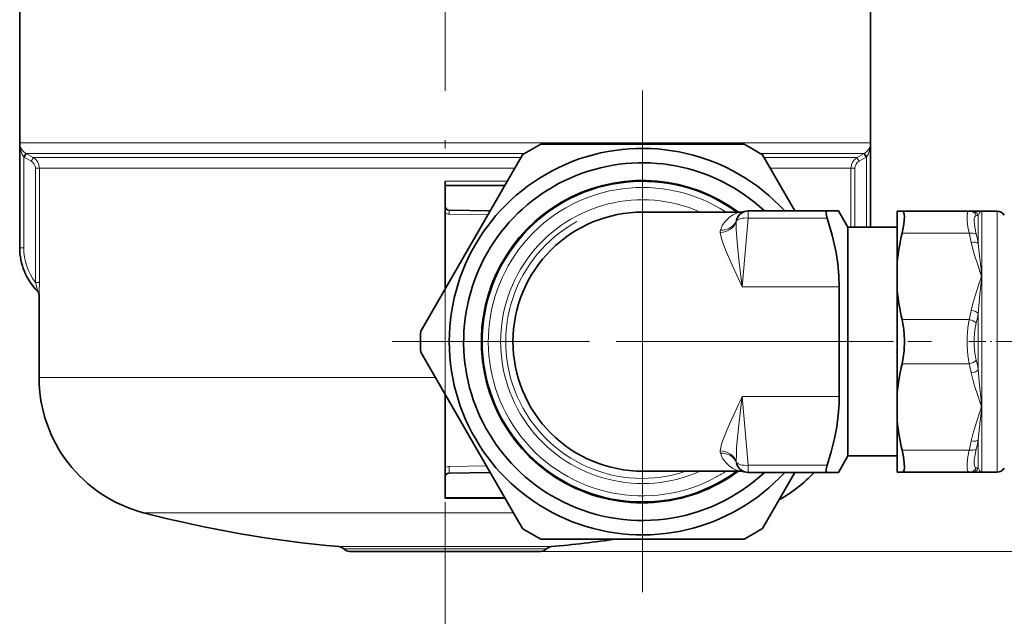
# Model space of a CAD drawing. Extents: x 0 to 420, y 0 to 297.
# Drawn here: x 252 to 312, y 104 to 140 of the extents above; entities that cross this region are included whole.
import ezdxf

# ---------------------------------------------------------------- set-up
doc = ezdxf.new("R2010")
doc.units = 0
doc.linetypes.add('DASHDOT', pattern=[18.5, 12, -3, 0.5, -3])

msp = doc.modelspace()

# ---------------------------------------------------------------- linework, layer by layer
at = {"color": 7, "linetype": 'DASHDOT', "lineweight": 13}
for p, q in [((278.350189, 98.698479), (278.350189, 234.960907)), ((290.350189, 135.730698), (290.350189, 105.180702)), ((305.625183, 120.455704), (275.075195, 120.455704))]:
    msp.add_line(p, q, dxfattribs=at)
at = {"color": 7, "lineweight": 35}
for p, q in [((304.225189, 127.405746), (304.225189, 143.955704)), ((252.475189, 126.159004), (252.475189, 142.519562)), ((284.165527, 132.455704), (296.534851, 132.455704)), ((276.86557, 121.099632), (283.050201, 131.811768)), ((297.650177, 131.811768), (299.617126, 128.404877)), ((278.350189, 129.955704), (278.350189, 130.205704)), ((278.350189, 129.955704), (281.978607, 129.955704)), ((278.350189, 128.697235), (278.350189, 129.955704)), ((278.350189, 128.268402), (278.350189, 128.697571)), ((278.350189, 128.268402), (278.350189, 123.671097)), ((278.595825, 128.447266), (281.082642, 128.40387)), ((290.350189, 128.330704), (296.280609, 128.330704)), ((296.787445, 128.405701), (301.587372, 128.405701)), ((301.587372, 128.405701), (302.272827, 128.405701)), ((302.850189, 127.405701), (302.272827, 128.405701)), ((305.850189, 128.394135), (305.850189, 125.282867)), ((305.850189, 128.394135), (306.135986, 128.394135)), ((306.135986, 128.394135), (310.219574, 128.394135)), ((310.345001, 128.394135), (310.219574, 128.394135)), ((310.345032, 128.394135), (310.957306, 128.394135)), ((310.982117, 128.393509), (310.957306, 128.394135)), ((310.982117, 128.393509), (310.994537, 128.393204)), ((311.924866, 128.393204), (310.994537, 128.393204)), ((302.850189, 117.123695), (302.850189, 127.405701)), ((302.850189, 127.405701), (305.850189, 127.405701)), ((305.850189, 123.566971), (305.850189, 125.282867)), ((253.576965, 123.503922), (253.573532, 123.507355)), ((302.316132, 123.783821), (302.316132, 117.127586)), ((305.850189, 123.566971), (305.850189, 117.344437)), ((253.650192, 118.279572), (253.650192, 123.327148)), ((283.050201, 109.099632), (276.86557, 119.811775)), ((278.350189, 117.240311), (278.350189, 112.803955)), ((302.850189, 113.505707), (302.850189, 117.123695)), ((305.850189, 117.344437), (305.850189, 115.62854)), ((305.850189, 115.62854), (305.850189, 113.435043)), ((302.850189, 113.505707), (302.272827, 112.505707)), ((302.850189, 113.505707), (305.850189, 113.505707)), ((305.850189, 113.435043), (305.850189, 112.517281)), ((278.350189, 112.803955), (278.350189, 112.213455)), ((290.350189, 112.580704), (296.280609, 112.580704)), ((278.350189, 110.955704), (278.350189, 112.214172)), ((281.082642, 112.507545), (278.595825, 112.464142)), ((296.787445, 112.505707), (301.587372, 112.505707)), ((299.616669, 112.505707), (297.650177, 109.099632)), ((302.272827, 112.505707), (301.587372, 112.505707)), ((305.850189, 112.517281), (306.135986, 112.517281)), ((306.135986, 112.517281), (310.219574, 112.517281)), ((310.219574, 112.517281), (310.345001, 112.517281)), ((310.957306, 112.517281), (310.345001, 112.517281)), ((310.982117, 112.517899), (310.957306, 112.517281)), ((310.982117, 112.517899), (310.994537, 112.518204)), ((311.924866, 112.518204), (310.994537, 112.518204)), ((278.350189, 110.955704), (278.350189, 110.922104)), ((278.350189, 110.955704), (281.978607, 110.955704)), ((296.534851, 108.455704), (284.165527, 108.455704)), ((278.350189, 107.705704), (272.543488, 107.705704)), ((284.156891, 107.705704), (278.350189, 107.705704))]:
    msp.add_line(p, q, dxfattribs=at)
at = {"color": 7, "lineweight": 13}
for p, q in [((252.479492, 126.159004), (252.479492, 132.538712)), ((252.479492, 132.538712), (255.642746, 132.538712)), ((304.220886, 132.538712), (255.642746, 132.538712)), ((304.220886, 127.405746), (304.220886, 132.538712)), ((252.844772, 131.903381), (252.868408, 131.889191)), ((252.868408, 131.889191), (255.971832, 131.889191)), ((252.868408, 131.889191), (253.294281, 131.643829)), ((283.172089, 131.889191), (255.971832, 131.889191)), ((303.83197, 131.889191), (297.52829, 131.889191)), ((303.406097, 131.643829), (303.83197, 131.889191)), ((303.83197, 131.889191), (303.855621, 131.903381)), ((252.720734, 131.69162), (252.752228, 131.672699)), ((252.720734, 126.159004), (252.720734, 131.69162)), ((252.752228, 131.672699), (253.178101, 131.427322)), ((256.344818, 131.643829), (253.294281, 131.643829)), ((282.953247, 131.643829), (256.344818, 131.643829)), ((303.406097, 131.643829), (297.747131, 131.643829)), ((303.522278, 131.427322), (303.948151, 131.672699)), ((303.948151, 131.672699), (303.979645, 131.69162)), ((303.979645, 127.405746), (303.979645, 131.69162)), ((253.669724, 130.994308), (253.42865, 130.994308)), ((253.42865, 130.994308), (253.42865, 124.049286)), ((256.673889, 130.994308), (253.669724, 130.994308)), ((253.669724, 130.994308), (253.669724, 124.049286)), ((282.578247, 130.994308), (256.673889, 130.994308)), ((303.03064, 130.994308), (298.122131, 130.994308)), ((303.271729, 130.994308), (303.03064, 130.994308)), ((303.03064, 127.405746), (303.03064, 130.994308)), ((303.271729, 127.405746), (303.271729, 130.994308)), ((282.122955, 130.205704), (278.350189, 130.205704)), ((278.598022, 128.197647), (280.940002, 128.156769)), ((290.350189, 116.680229), (290.350189, 128.330704)), ((296.787445, 127.972672), (296.787445, 128.405701)), ((310.994537, 128.393204), (310.994537, 113.489891)), ((311.924866, 128.393204), (311.924866, 113.489891)), ((296.420959, 123.783821), (296.787445, 127.972672)), ((296.787445, 127.972672), (301.590912, 127.972672)), ((310.778015, 128.132156), (310.652588, 128.125717)), ((310.778015, 128.132156), (310.778015, 126.428635)), ((306.135986, 127.044128), (310.219574, 127.044128)), ((252.479492, 126.159004), (252.475189, 126.159004)), ((252.479492, 126.159004), (252.720734, 126.159004)), ((253.669724, 124.049286), (253.42865, 124.049286)), ((253.578735, 123.507355), (253.573532, 123.507355)), ((253.582153, 123.503922), (253.576965, 123.503922)), ((253.581482, 123.511734), (253.578735, 123.507355)), ((253.582153, 123.503922), (253.578735, 123.507355)), ((302.316132, 123.783821), (296.420959, 123.783821)), ((253.655365, 123.327148), (253.650192, 123.327148)), ((253.655365, 123.327148), (253.657425, 123.339333)), ((306.135986, 121.805702), (310.219574, 121.805702)), ((310.778015, 122.15921), (310.778015, 118.752182)), ((306.135986, 119.105705), (310.219574, 119.105705)), ((253.650192, 118.279572), (256.673889, 118.279572)), ((277.750183, 118.279572), (256.673889, 118.279572)), ((296.357269, 116.629318), (296.420959, 117.127586)), ((302.316132, 117.127586), (296.420959, 117.127586)), ((296.420959, 117.127586), (296.787445, 112.938736)), ((290.350189, 112.580704), (290.350189, 116.680229)), ((310.778015, 114.482758), (310.778015, 113.380196)), ((306.135986, 113.867279), (310.219574, 113.867279)), ((310.778015, 113.380196), (310.778015, 112.779251)), ((310.994537, 113.489891), (310.994537, 112.518204)), ((311.924866, 112.518204), (311.924866, 113.489891)), ((278.597504, 112.872322), (280.850311, 112.909836)), ((296.787445, 112.938736), (301.590912, 112.938736)), ((296.787445, 112.938736), (296.787445, 112.505707)), ((310.652588, 112.78569), (310.778015, 112.779251)), ((281.998016, 110.922104), (278.350189, 110.922104)), ((260.009003, 110.05368), (278.350189, 110.05368)), ((282.49939, 110.05368), (278.350189, 110.05368)), ((271.884033, 107.993393), (278.350189, 107.993393)), ((272.191559, 107.85054), (278.350189, 107.85054)), ((284.816345, 107.993393), (278.350189, 107.993393)), ((284.50882, 107.85054), (278.350189, 107.85054)), ((284.156891, 107.705704), (347.256683, 107.705704))]:
    msp.add_line(p, q, dxfattribs=at)
at = {"color": 7, "linetype": 'DASHDOT', "lineweight": 13, "ltscale": 0.47942}
msp.add_line((288.752136, 120.455704), (307.928955, 120.455704), dxfattribs=at)
at = {"color": 7, "linetype": 'DASHDOT', "lineweight": 13, "ltscale": 0.085937}
msp.add_line((310.199188, 120.455704), (313.636658, 120.455704), dxfattribs=at)
at = {"color": 7, "lineweight": 13}
for points in [[(252.844772, 131.903381), (252.703537, 132.016235), (252.599686, 132.145599), (252.510635, 132.339081), (252.479492, 132.538712)], [(252.720734, 131.69162), (252.626144, 131.843567), (252.559387, 132.010773), (252.499634, 132.272324), (252.479492, 132.538712)], [(303.855621, 131.903381), (303.996857, 132.016235), (304.100677, 132.145599), (304.189758, 132.339081), (304.220886, 132.538712)], [(303.979645, 131.69162), (304.074249, 131.843567), (304.140991, 132.010773), (304.200745, 132.272324), (304.220886, 132.538712)], [(296.280609, 128.330704), (296.139191, 128.286789), (295.855316, 128.158661), (295.626892, 128.006683), (295.413605, 127.806305), (295.228851, 127.550583), (295.154419, 127.402634), (295.09552, 127.241165)], [(310.219574, 128.394135), (310.178375, 128.382126), (310.14505, 128.346054), (310.119507, 128.284973), (310.094208, 128.095078), (310.103851, 127.801125), (310.147552, 127.442986), (310.219574, 127.044128)], [(310.778015, 128.132156), (310.841125, 128.280823), (310.919952, 128.369232), (310.982117, 128.393509)], [(296.056458, 127.774773), (296.058777, 127.286819), (296.084259, 126.784576), (296.126038, 126.270882), (296.211945, 125.458649), (296.420959, 123.783821)], [(310.652588, 128.125717), (310.599731, 128.105453), (310.560791, 128.050537), (310.532654, 127.936462), (310.526642, 127.776535), (310.563904, 127.419304), (310.652588, 126.99147)], [(295.081787, 127.090958), (295.151825, 126.727982), (295.229584, 126.472), (295.435425, 125.933685), (295.738464, 125.250473), (296.420959, 123.783821)], [(310.345032, 122.3564), (310.443451, 122.774101), (310.561279, 123.183472), (310.858765, 124.067093), (310.911682, 124.222641), (310.953735, 124.379318), (310.943115, 124.521698), (310.898743, 124.666229), (310.741089, 125.120148), (310.548004, 125.709625), (310.461304, 126.009178), (310.345001, 126.493423)], [(310.778015, 122.159225), (310.811493, 122.623871), (310.896698, 123.541107), (310.96698, 124.208313), (310.942627, 124.861198), (310.850616, 125.678978), (310.778015, 126.428635)], [(253.581482, 123.511734), (253.518311, 123.744492), (253.42865, 124.049286)], [(253.657425, 123.339333), (253.664185, 123.507591), (253.669724, 124.049286)], [(310.219574, 121.805702), (310.138519, 121.286438), (310.098175, 120.736877), (310.098053, 120.177795), (310.138306, 119.626686), (310.219574, 119.105705)], [(310.652588, 121.589951), (310.571747, 121.15506), (310.531219, 120.69239), (310.531128, 120.220734), (310.571625, 119.757263), (310.652588, 119.321457)], [(310.778015, 114.482773), (310.895905, 115.639145), (310.965881, 116.262367), (310.944366, 116.918358), (310.852753, 117.816177), (310.778015, 118.752182)], [(310.345032, 114.417976), (310.443451, 114.835678), (310.561279, 115.245049), (310.858765, 116.128662), (310.911682, 116.284218), (310.953735, 116.440895), (310.943115, 116.583282), (310.898743, 116.727814), (310.741089, 117.181732), (310.548004, 117.771202), (310.461304, 118.070755), (310.345001, 118.555)], [(295.081787, 113.82045), (295.11261, 114.018051), (295.162964, 114.224091), (295.253815, 114.509979), (295.492798, 115.112823), (295.71817, 115.616905), (296.214722, 116.680229)], [(296.056458, 113.136635), (296.060516, 113.67717), (296.079041, 114.047394), (296.141907, 114.805862), (296.20636, 115.404404), (296.357269, 116.629318)], [(310.096741, 112.768814), (310.100555, 113.068039), (310.14386, 113.444016), (310.219574, 113.867279)], [(310.529755, 113.002838), (310.533295, 113.250549), (310.576172, 113.563873), (310.652588, 113.919937)], [(296.280609, 112.580704), (296.139191, 112.624619), (295.855316, 112.752754), (295.626892, 112.904732), (295.413605, 113.105103), (295.228851, 113.360825), (295.154419, 113.508774), (295.09552, 113.670242)], [(310.096741, 112.768814), (310.127045, 112.603462), (310.1539, 112.552399), (310.183899, 112.526031), (310.219574, 112.517281)], [(310.529755, 113.002838), (310.562958, 112.856094), (310.59259, 112.812393), (310.652588, 112.78569)], [(310.982117, 112.517899), (310.91983, 112.542244), (310.841095, 112.630676), (310.778015, 112.779251)]]:
    msp.add_lwpolyline(points, dxfattribs=at)
at = {"color": 7, "lineweight": 35}
for points in [[(301.587372, 128.405701), (301.55957, 128.397415), (301.54538, 128.382477), (301.528748, 128.330612), (301.529938, 128.233612), (301.590912, 127.972672)], [(306.135986, 128.394135), (306.196075, 128.374023), (306.240784, 128.313507), (306.272095, 128.19696), (306.282501, 128.034454), (306.272522, 127.827507), (306.243378, 127.588158), (306.135986, 127.044128)], [(302.316132, 123.783821), (302.294495, 124.481079), (302.22995, 125.180145), (302.123688, 125.882309), (302.019745, 126.402626), (301.895355, 126.924698), (301.590912, 127.972672)], [(306.135986, 121.805702), (306.240936, 121.196999), (306.281891, 120.548035), (306.258881, 119.894188), (306.210571, 119.489067), (306.135986, 119.105705)], [(302.306915, 116.672562), (302.257324, 115.975845), (302.16571, 115.276428), (302.033783, 114.573479), (301.834778, 113.757568), (301.590912, 112.938736)], [(306.279358, 112.782692), (306.272949, 113.078911), (306.222778, 113.449661), (306.135986, 113.867279)], [(301.587372, 112.505707), (301.55957, 112.513992), (301.54538, 112.528931), (301.528748, 112.580795), (301.529938, 112.677795), (301.590912, 112.938736)], [(306.279358, 112.782692), (306.260071, 112.653839), (306.222961, 112.566162), (306.184052, 112.529442), (306.135986, 112.517281)]]:
    msp.add_lwpolyline(points, dxfattribs=at)
for centre, radius, start, end in [((290.350189, 120.455704), 13.5, 117.266043, 122.73395), ((290.350189, 120.455704), 13.5, 57.266044, 62.733956), ((290.350189, 120.455704), 11.75, 42.578248, 317.421864), ((290.350189, 120.455704), 10.875, 46.97326, 241.352115), ((290.350189, 120.455704), 9.8, 53.472626, 241.352115), ((290.350189, 120.455704), 9.75, 53.87114, 306.128993), ((278.600189, 128.697235), 0.25, 180.000009, 268.999955), ((290.350189, 120.455704), 7.875, 90.000003, 180.000005), ((296.787445, 127.655701), 0.75, 90.000003, 165.197551), ((296.280609, 129.330704), 0.999999, 269.999902, 286.657695), ((296.789124, 127.652206), 0.753879, 107.116573, 114.108631), ((311.924866, 127.893204), 0.5, 30.000001, 90.000003), ((317.619995, 124.272064), 11.813456, 166.429239, 175.091435), ((256.225189, 126.159004), 3.75, 179.999995, 225), ((253.400192, 123.327148), 0.25, 360, 45.000001), ((317.619995, 124.577774), 11.813457, 184.908565, 193.570761), ((290.350189, 120.455704), 13.5, 177.266044, 182.733956), ((290.350189, 120.455704), 7.875, 179.999995, 269.999997), ((290.350189, 119.955704), 9.684213, 186.097209, 191.954943), ((317.619995, 116.333633), 11.813456, 166.429239, 175.091435), ((262.150177, 118.279572), 8.5, 180.000005, 255.409744), ((291.083252, 117.127892), 11.232897, 357.676859, 359.998434), ((317.619995, 116.639343), 11.813457, 184.908565, 193.570761), ((290.350189, 120.455704), 9.8, 241.352115, 306.527593), ((296.787445, 113.255707), 0.75, 194.802449, 269.999997), ((296.280609, 111.580704), 0.999999, 73.342148, 90.000098), ((311.924866, 113.018204), 0.5, 269.999997, 329.999999), ((278.600189, 112.214172), 0.25, 91.000045, 179.999991), ((290.350189, 120.455704), 10.875, 241.352115, 313.026877), ((296.789124, 113.259201), 0.753874, 245.891315, 252.883673), ((294.550201, 118.279572), 8.500002, 298.852499, 317.213072), ((278.350189, 180.515701), 72.81, 255.409744, 264.904929), ((290.350189, 120.455704), 13.5, 237.26605, 242.733957), ((290.350189, 120.455704), 13.5, 297.266044, 302.733956), ((278.350189, 180.515701), 72.810003, 275.095073, 278.231038), ((271.83963, 107.495377), 0.5, 45.26183, 84.904927), ((272.543488, 108.205704), 0.5, 225.261828, 269.999997), ((284.156891, 108.205704), 0.5, 269.999997, 314.73817), ((284.860748, 107.495377), 0.5, 95.095071, 134.738172)]:
    msp.add_arc(centre, radius, start, end, dxfattribs=at)
at = {"color": 7, "lineweight": 13}
for centre, radius, start, end in [((252.928864, 130.994064), 0.499807, 0.027242, 60.088364), ((252.919907, 130.99411), 0.74984, 0.014564, 60.047833), ((303.780487, 130.99411), 0.74984, 119.952206, 179.985443), ((303.771515, 130.994064), 0.499808, 119.911689, 179.972671), ((290.350189, 120.455704), 9.375, 57.140195, 298.647887), ((290.350189, 120.455704), 8.625, 65.92948, 294.070711), ((278.60675, 128.697571), 0.500002, 239.130049, 268.999791), ((310.216797, 127.90715), 0.487228, 26.6363, 89.675398), ((310.343231, 127.902985), 0.491305, 27.793993, 89.793601), ((290.350189, 120.455704), 8.31434, 118.647885, 288.709429), ((296.264618, 127.794479), 0.209091, 165.361216, 185.408713), ((295.465698, 127.131729), 0.386049, 163.530793, 186.061651), ((298.0354, 123.978584), 12.563897, 11.546602, 14.122511), ((298.138245, 123.906357), 12.888988, 11.28521, 13.848717), ((256.227814, 126.159241), 3.74834, 180.003588, 225.030175), ((256.218689, 126.159134), 3.497972, 180.002112, 217.096733), ((253.570511, 123.506355), 0.01199, 348.22409, 26.116984), ((253.418243, 123.3367), 0.239258, 0.631017, 46.9975), ((253.405334, 123.327156), 0.250027, 359.998815, 44.992283), ((298.037689, 124.870834), 12.561566, 345.87676, 348.452991), ((297.753967, 124.731308), 13.275604, 346.312484, 348.828468), ((290.346924, 119.956253), 9.766319, 176.285065, 182.030009), ((297.754059, 116.180161), 13.275518, 11.171263, 13.687265), ((298.0354, 116.040161), 12.563897, 11.546602, 14.122511), ((290.350189, 119.955704), 9.584213, 197.96021, 204.226635), ((244.434494, 140.825943), 57.133231, 334.999826, 335.493836), ((298.037659, 116.932419), 12.561612, 345.876768, 348.452991), ((298.138062, 117.005127), 12.889188, 346.151104, 348.714585), ((295.465637, 113.779694), 0.38597, 173.939319, 196.47478), ((278.60556, 112.361443), 0.510926, 90.901868, 119.988365), ((290.350189, 120.455704), 9.375, 298.647887, 302.859949), ((296.264618, 113.116928), 0.209087, 174.591274, 194.639399), ((310.216827, 113.004257), 0.487229, 270.324595, 333.363645), ((310.343231, 113.008423), 0.491301, 270.206317, 332.206246)]:
    msp.add_arc(centre, radius, start, end, dxfattribs=at)
for centre, major_axis, ratio, start_param, end_param in [((252.712006, 131.69162), (-0.13266, -0.211899), 0.029586, 1.589316869, 3.121544817), ((252.7435, 131.672699), (-0.124817, -0.216614), 0.030243, 1.588220317, 3.122685518), ((303.956879, 131.672699), (0.124817, -0.216614), 0.030244, 3.160499783, 4.694965008), ((303.988373, 131.69162), (0.13266, -0.211899), 0.029586, 3.161640487, 4.693868451), ((253.169388, 131.427322), (-0.124786, -0.216614), 0.030244, 1.588219137, 3.122071327), ((303.531006, 131.427322), (0.124786, -0.216614), 0.030244, 3.161113977, 4.694966189), ((278.591461, 128.197647), (0.004364, 0.249969), 0.026173, 4.712845918, 6.283337658), ((295.081787, 127.933533), (0.995972, 0.089691), 0.841582, 4.636739666, 5.987116395), ((295.09552, 128.102814), (0.966797, -0.255493), 0.854, 4.934348295, 6.283185307), ((296.787445, 127.655701), (0.747131, -0.065369), 0.421296, 1.607638269, 2.966943496), ((310.219574, 126.794128), (0.484955, 0.121765), 0.488581, 0.359509077, 1.448725201), ((310.345001, 126.243423), (0.489929, 0.099854), 0.49239, 0.39614397, 1.470770847), ((310.345001, 122.106369), (0.489929, -0.099854), 0.492388, 0.59619258, 1.670818974), ((310.219574, 121.555687), (0.484955, -0.121765), 0.488575, 0.603646682, 1.692864028), ((310.219574, 119.355705), (0.484955, 0.121765), 0.488581, 4.590317427, 5.679533551), ((310.345001, 118.805), (0.489929, 0.099854), 0.49239, 4.61236413, 5.686991007), ((310.345001, 114.667938), (0.489929, -0.099854), 0.492388, 4.812410919, 5.887037352), ((295.081787, 112.977875), (0.995972, -0.089691), 0.841582, 0.296068912, 1.646445642), ((310.219574, 114.117279), (0.484955, -0.121765), 0.488581, 4.834461487, 5.923680135), ((295.09552, 112.808601), (0.966797, 0.255478), 0.854002, 0.000007057, 1.348843699), ((278.591461, 112.713455), (0.004364, -0.249969), 0.045666, 0.08242658, 2.258757234), ((296.787445, 113.255707), (0.747131, 0.065369), 0.421296, 3.316241688, 4.675547038)]:
    msp.add_ellipse(centre, major_axis=major_axis, ratio=ratio, start_param=start_param, end_param=end_param, dxfattribs=at)

doc.saveas('drawing.dxf')
